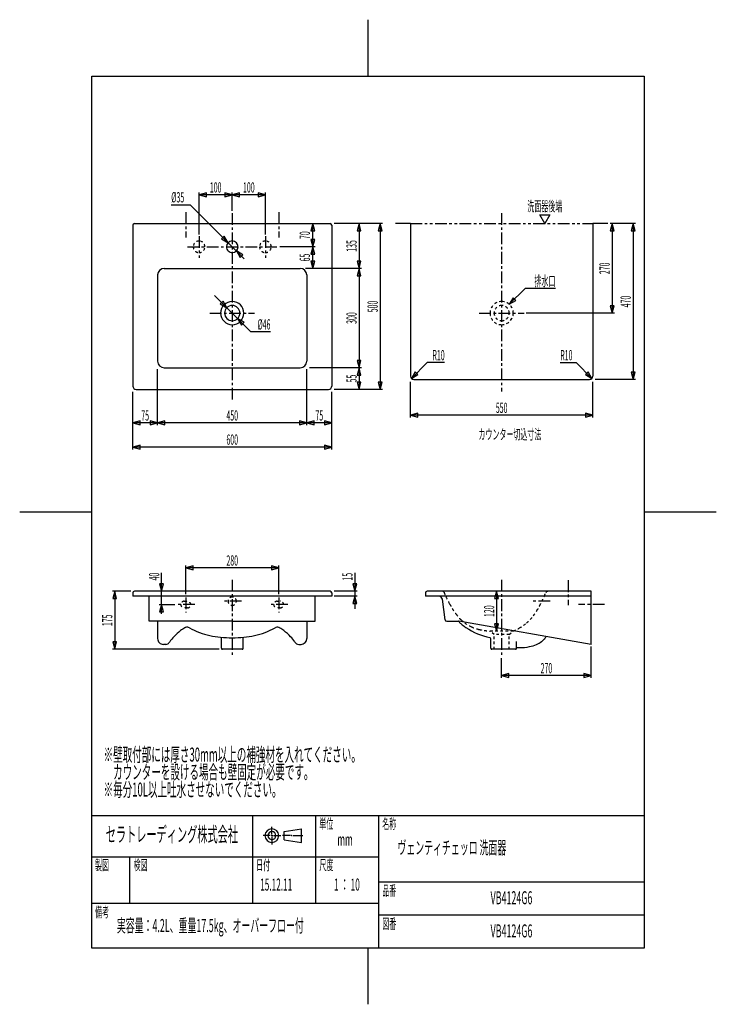
# Model space of a CAD drawing. Extents: x 0 to 210, y 0 to 297.
import ezdxf
from ezdxf.enums import TextEntityAlignment as Align

# ---------------------------------------------------------------- set-up
doc = ezdxf.new("R2010")
doc.units = 0
for name, pattern in [('AIGENLINE001', [1.55223, 0.776115, -0.776115]), ('AIGENLINE002', [5.856145, 3.5278, -0.776115, 0.776115, -0.776115]), ('AIGENLINE003', [7.408375, 3.5278, -0.776115, 0.776115, -0.776115, 0.776115, -0.776115])]:
    doc.linetypes.add(name, pattern=pattern)
doc.layers.get('0').update_dxf_attribs({"linetype": 'CONTINUOUS'})
doc.layers.add('_________2', color=7, linetype='CONTINUOUS')
doc.styles.get("Standard").update_dxf_attribs({"font": 'TXT', "bigfont": 'EXTFONT.SHX'})

msp = doc.modelspace()

# ---------------------------------------------------------------- linework, layer by layer
at = {"color": 7}
for p, q in [((54.3097, 232.657), (54.3097, 245.308)), ((56.5211, 245.201), (54.3097, 244.608)), ((54.3097, 244.608), (56.5211, 244.015)), ((74.31, 244.608), (54.3097, 244.608)), ((56.5211, 244.015), (56.5211, 245.201)), ((64.3098, 244.608), (62.0984, 245.201)), ((62.0984, 245.201), (62.0984, 244.015)), ((62.0984, 244.015), (64.3098, 244.608)), ((64.3098, 239.796), (64.3098, 245.308)), ((66.5213, 245.201), (64.3098, 244.608)), ((64.3098, 244.608), (66.5213, 244.015)), ((66.5213, 244.015), (66.5213, 245.201)), ((74.31, 244.608), (72.0986, 245.201)), ((72.0986, 245.201), (72.0986, 244.015)), ((72.0986, 244.015), (74.31, 244.608)), ((74.31, 232.657), (74.31, 245.308)), ((45.9274, 241.63), (51.627, 241.63)), ((67.9344, 225.322), (51.627, 241.63)), ((158.541, 235.947), (157.025, 238.572)), ((157.025, 238.572), (160.057, 238.572)), ((160.057, 238.572), (158.541, 235.947)), ((34.3096, 235.447), (34.3096, 186.947)), ((34.8095, 235.947), (93.8102, 235.947)), ((88.6189, 235.947), (88.0264, 233.735)), ((89.2115, 233.735), (88.6189, 235.947)), ((88.6189, 228.947), (88.6189, 235.947)), ((94.3101, 235.447), (94.3101, 186.947)), ((109.59, 235.947), (95.0101, 235.947)), ((102.53, 235.947), (101.938, 233.735)), ((103.123, 233.735), (102.53, 235.947)), ((102.53, 235.947), (102.53, 185.947)), ((108.89, 235.947), (108.297, 233.735)), ((109.482, 233.735), (108.89, 235.947)), ((108.89, 235.947), (108.89, 185.947)), ((118.034, 235.947), (113.544, 235.947)), ((118.034, 235.947), (118.034, 189.947)), ((177.524, 235.947), (173.034, 235.947)), ((173.034, 235.947), (173.034, 189.947)), ((178.809, 235.947), (178.217, 233.735)), ((185.864, 235.947), (178.225, 235.947)), ((179.402, 233.735), (178.809, 235.947)), ((178.809, 235.947), (178.809, 208.947)), ((185.164, 235.947), (184.571, 233.735)), ((185.757, 233.735), (185.164, 235.947)), ((185.164, 235.947), (185.164, 188.947)), ((61.9279, 232.167), (61.09, 231.329)), ((63.0723, 230.184), (61.9279, 232.167)), ((88.0264, 233.735), (89.2115, 233.735)), ((101.938, 233.735), (103.123, 233.735)), ((108.297, 233.735), (109.482, 233.735)), ((178.217, 233.735), (179.402, 233.735)), ((184.571, 233.735), (185.757, 233.735)), ((61.09, 231.329), (63.0723, 230.184)), ((89.319, 228.947), (78.7063, 228.947)), ((88.0264, 231.157), (88.6189, 228.945)), ((89.2115, 231.157), (88.0264, 231.157)), ((88.6189, 228.945), (88.0264, 226.734)), ((88.6189, 228.945), (89.2115, 231.157)), ((89.2115, 226.734), (88.6189, 228.945)), ((88.6189, 222.447), (88.6189, 228.945)), ((67.53, 226.564), (65.5473, 227.709)), ((65.5473, 227.709), (66.6918, 225.726)), ((66.6918, 225.726), (67.53, 226.564)), ((88.0264, 226.734), (89.2115, 226.734)), ((88.0264, 224.658), (88.6189, 222.447)), ((89.2115, 224.658), (88.0264, 224.658)), ((88.6189, 222.447), (89.2115, 224.658)), ((101.938, 224.658), (102.53, 222.447)), ((103.123, 224.658), (101.938, 224.658)), ((102.53, 222.447), (103.123, 224.658)), ((41.8098, 220.447), (41.8098, 194.447)), ((43.81, 222.447), (84.8097, 222.447)), ((103.23, 222.447), (86.4061, 222.447)), ((86.8099, 220.447), (86.8099, 194.447)), ((102.53, 222.447), (101.938, 220.235)), ((101.938, 220.235), (103.123, 220.235)), ((103.123, 220.235), (102.53, 222.447)), ((58.9847, 214.272), (69.9581, 203.299)), ((152.595, 216.372), (147.819, 211.597)), ((161.737, 216.372), (152.595, 216.372)), ((61.5382, 212.556), (60.7004, 211.718)), ((60.7004, 211.718), (62.6834, 210.573)), ((62.6834, 210.573), (61.5382, 212.556)), ((148.964, 213.58), (147.819, 211.597)), ((147.819, 211.597), (149.802, 212.742)), ((149.802, 212.742), (148.964, 213.58)), ((178.217, 211.158), (178.809, 208.947)), ((179.402, 211.158), (178.217, 211.158)), ((178.809, 208.947), (179.402, 211.158)), ((179.509, 208.947), (152.971, 208.947)), ((67.9186, 206.176), (65.9359, 207.321)), ((65.9359, 207.321), (67.0807, 205.338)), ((67.0807, 205.338), (67.9186, 206.176)), ((75.8368, 203.299), (69.9581, 203.299)), ((101.938, 194.658), (102.53, 192.447)), ((103.123, 194.658), (101.938, 194.658)), ((102.53, 192.447), (103.123, 194.658)), ((123.102, 194.015), (118.327, 189.24)), ((128.346, 194.015), (123.102, 194.015)), ((163.201, 194.015), (167.966, 194.015)), ((167.966, 194.015), (172.742, 189.24)), ((41.8099, 175.116), (41.8099, 192.081)), ((43.8093, 192.446), (84.8103, 192.446)), ((86.8102, 175.116), (86.8102, 192.081)), ((103.23, 192.447), (87.5961, 192.447)), ((102.53, 192.447), (101.938, 190.235)), ((101.938, 190.235), (103.123, 190.235)), ((103.123, 190.235), (102.53, 192.447)), ((119.472, 191.222), (118.327, 189.24)), ((118.327, 189.24), (120.31, 190.384)), ((120.31, 190.384), (119.472, 191.222)), ((171.597, 191.223), (170.759, 190.385)), ((170.759, 190.385), (172.742, 189.24)), ((172.742, 189.24), (171.597, 191.223)), ((184.571, 191.158), (185.164, 188.947)), ((185.757, 191.158), (184.571, 191.158)), ((185.164, 188.947), (185.757, 191.158)), ((101.938, 188.158), (102.53, 185.947)), ((103.123, 188.158), (101.938, 188.158)), ((102.53, 185.947), (103.123, 188.158)), ((108.297, 188.158), (108.89, 185.947)), ((109.482, 188.158), (108.297, 188.158)), ((108.89, 185.947), (109.482, 188.158)), ((118.034, 177.421), (118.034, 188.247)), ((119.034, 188.947), (172.035, 188.947)), ((173.034, 177.421), (173.034, 188.247)), ((185.864, 188.946), (173.735, 188.946)), ((34.3099, 167.838), (34.3099, 185.247)), ((35.3094, 185.947), (93.3103, 185.947)), ((94.3101, 167.838), (94.3101, 185.247)), ((109.59, 185.947), (95.0101, 185.947)), ((120.246, 178.714), (118.034, 178.121)), ((120.246, 177.529), (120.246, 178.714)), ((173.034, 178.121), (170.823, 178.714)), ((170.823, 178.714), (170.823, 177.529)), ((36.5213, 176.409), (34.3099, 175.816)), ((34.3099, 175.816), (36.5213, 175.224)), ((94.3101, 175.816), (34.3099, 175.816)), ((36.5213, 175.224), (36.5213, 176.409)), ((41.8099, 175.816), (39.5987, 176.409)), ((39.5987, 176.409), (39.5987, 175.224)), ((39.5987, 175.224), (41.8099, 175.816)), ((44.0214, 176.409), (41.8099, 175.816)), ((41.8099, 175.816), (44.0214, 175.224)), ((44.0214, 175.224), (44.0214, 176.409)), ((86.8102, 175.816), (84.599, 176.409)), ((84.599, 176.409), (84.599, 175.224)), ((84.599, 175.224), (86.8102, 175.816)), ((89.0217, 176.409), (86.8102, 175.816)), ((86.8102, 175.816), (89.0217, 175.224)), ((89.0217, 175.224), (89.0217, 176.409)), ((94.3101, 175.816), (92.0988, 176.409)), ((92.0988, 176.409), (92.0988, 175.224)), ((92.0988, 175.224), (94.3101, 175.816)), ((118.034, 178.121), (120.246, 177.529)), ((173.034, 178.121), (118.034, 178.121)), ((170.823, 177.529), (173.034, 178.121)), ((36.5213, 169.131), (34.3099, 168.538)), ((34.3099, 168.538), (36.5213, 167.946)), ((94.3101, 168.538), (34.3099, 168.538)), ((36.5213, 167.946), (36.5213, 169.131)), ((94.3101, 168.538), (92.0987, 169.131)), ((92.0987, 169.131), (92.0987, 167.946)), ((92.0987, 167.946), (94.3101, 168.538)), ((50.3099, 124.159), (50.3099, 132.774)), ((52.5213, 132.666), (50.3099, 132.074)), ((50.3099, 132.074), (52.5213, 131.481)), ((78.3101, 132.074), (50.3099, 132.074)), ((52.5213, 131.481), (52.5213, 132.666)), ((78.3101, 132.074), (76.0987, 132.666)), ((76.0987, 132.666), (76.0987, 131.481)), ((76.0987, 131.481), (78.3101, 132.074)), ((78.3101, 124.159), (78.3101, 132.774)), ((43.0114, 118.219), (43.0114, 130.642)), ((101.274, 130.59), (101.274, 119.724)), ((33.7597, 125.031), (28.1693, 125.031)), ((28.8694, 125.031), (28.2768, 122.82)), ((29.462, 122.82), (28.8694, 125.031)), ((28.8694, 125.031), (28.8694, 107.531)), ((93.8099, 125.031), (34.8098, 125.031)), ((42.4189, 127.243), (43.0114, 125.031)), ((43.604, 127.243), (42.4189, 127.243)), ((43.0114, 125.031), (43.604, 127.243)), ((101.974, 125.031), (94.9998, 125.031)), ((100.682, 127.243), (101.274, 125.031)), ((101.867, 127.243), (100.682, 127.243)), ((101.274, 125.031), (101.867, 127.243)), ((172.534, 125.031), (123.034, 125.031)), ((143.998, 125.031), (143.405, 122.82)), ((144.59, 122.82), (143.998, 125.031)), ((143.998, 125.031), (143.998, 113.031)), ((172.534, 109.031), (172.534, 125.031)), ((28.2768, 122.82), (29.462, 122.82)), ((34.3096, 124.531), (34.3096, 123.532)), ((94.3101, 123.531), (34.3096, 123.531)), ((39.3096, 116.031), (39.3096, 123.532)), ((89.31, 116.031), (89.31, 123.532)), ((94.3101, 124.531), (94.3101, 123.532)), ((101.974, 123.531), (95.0101, 123.531)), ((101.274, 123.531), (100.682, 121.319)), ((101.867, 121.319), (101.274, 123.531)), ((122.534, 124.531), (122.534, 123.532)), ((172.534, 123.531), (122.534, 123.531)), ((128.476, 116.465), (127.65, 122.663)), ((143.405, 122.82), (144.59, 122.82)), ((42.3114, 121.031), (46.9609, 121.031)), ((43.0114, 121.031), (42.4189, 118.82)), ((42.4189, 118.82), (43.604, 118.82)), ((43.604, 118.82), (43.0114, 121.031)), ((100.682, 121.319), (101.867, 121.319)), ((64.3098, 116.031), (39.3096, 116.031)), ((41.8096, 116.031), (41.8096, 110.781)), ((64.3098, 116.031), (89.31, 116.031)), ((86.8101, 116.031), (86.8101, 110.781)), ((128.972, 116.031), (132.491, 116.031)), ((172.534, 109.031), (132.577, 116.024)), ((143.405, 115.243), (143.998, 113.031)), ((144.59, 115.243), (143.405, 115.243)), ((143.998, 113.031), (144.59, 115.243)), ((61.0599, 107.831), (61.0599, 111.167)), ((67.5598, 107.831), (67.5598, 111.167)), ((142.284, 107.831), (142.284, 110.698)), ((60.3293, 107.531), (28.1693, 107.531)), ((28.2768, 109.743), (28.8694, 107.531)), ((29.462, 109.743), (28.2768, 109.743)), ((28.8694, 107.531), (29.462, 109.743)), ((44.2679, 109.031), (43.5595, 109.031)), ((67.2597, 107.531), (61.36, 107.531)), ((84.3518, 109.031), (85.0601, 109.031)), ((149.684, 107.531), (142.584, 107.531)), ((149.984, 107.831), (149.984, 109.89)), ((149.984, 108.031), (150.992, 108.031)), ((172.534, 98.9007), (172.534, 108.331)), ((145.534, 98.9007), (145.534, 104.839)), ((147.746, 100.193), (145.534, 99.6008)), ((145.534, 99.6008), (147.746, 99.0082)), ((172.534, 99.6008), (145.534, 99.6008)), ((147.746, 99.0082), (147.746, 100.193)), ((172.534, 99.6008), (170.323, 100.193)), ((170.323, 100.193), (170.323, 99.0082)), ((170.323, 99.0082), (172.534, 99.6008))]:
    msp.add_line(p, q, dxfattribs=at)
at = {"color": 7, "linetype": 'AIGENLINE002'}
for p, q in [((50.3099, 239.394), (50.3099, 231.785)), ((64.3098, 239.096), (64.3098, 182.266)), ((78.3099, 239.394), (78.3099, 231.785)), ((145.534, 239.096), (145.534, 185.266)), ((54.3099, 232.135), (54.3099, 225.576)), ((74.31, 232.135), (74.31, 225.576)), ((50.7788, 228.947), (78.0062, 228.947)), ((57.5254, 208.947), (71.0468, 208.947)), ((138.75, 208.947), (152.271, 208.947)), ((64.3098, 128.47), (64.3098, 105.539)), ((145.534, 128.47), (145.534, 105.539)), ((165.534, 128.345), (165.534, 120.872)), ((50.3099, 123.178), (50.3099, 118.592)), ((67.0807, 122.031), (61.3109, 122.031)), ((78.3101, 123.178), (78.3101, 118.592)), ((160.134, 122.031), (154.364, 122.031)), ((53.0808, 121.031), (47.3109, 121.031)), ((81.081, 121.031), (75.3111, 121.031)), ((176.51, 121.031), (168.662, 121.031))]:
    msp.add_line(p, q, dxfattribs=at)
at = {"color": 7, "linetype": 'AIGENLINE003'}
msp.add_line((118.034, 235.947), (173.034, 235.947), dxfattribs=at)
at = {"color": 7, "linetype": 'AIGENLINE001'}
for p, q in [((49.81, 122.031), (50.81, 122.031)), ((77.8102, 122.031), (78.8102, 122.031)), ((50.81, 120.031), (49.81, 120.031)), ((78.8102, 120.031), (77.8102, 120.031)), ((143.234, 112.031), (142.034, 113.031)), ((149.034, 113.031), (142.034, 113.031)), ((147.834, 112.031), (149.034, 113.031)), ((143.234, 107.531), (143.234, 112.031)), ((147.834, 112.031), (143.234, 112.031)), ((147.834, 107.531), (147.834, 112.031))]:
    msp.add_line(p, q, dxfattribs=at)
at = {"color": 7}
for centre, radius, start, end in [((34.828785, 235.427573), 0.519566, 92.131024, 177.868946), ((93.790884, 235.427578), 0.519561, 2.130487, 87.869503), ((64.309832, 228.946818), 1.749948, 90, 179.99997), ((64.309831, 228.946818), 1.749947, 179.99997, 270.00002), ((64.309831, 228.946818), 1.749948, 0.00001, 89.99998), ((64.309831, 228.946818), 1.749948, 270.00002, 359.99999), ((43.886206, 220.370282), 2.077859, 92.101631, 177.878599), ((84.733849, 220.370673), 2.077454, 2.110991, 87.908739), ((64.309832, 208.946706), 3.499895, 90, 179.99997), ((64.309832, 208.946706), 2.299961, 90, 179.99997), ((64.309831, 208.946706), 3.499895, 0.00001, 89.99998), ((64.309831, 208.946706), 2.299961, 0.00001, 89.99998), ((64.309831, 208.946706), 3.499894, 179.99997, 270.00002), ((64.309831, 208.946706), 2.29996, 179.99997, 270.00002), ((64.309831, 208.946707), 2.299961, 270.00002, 359.99999), ((64.309831, 208.946707), 3.499895, 270.00002, 359.99999), ((43.88663, 194.523322), 2.078271, 182.112205, 267.868085), ((84.733033, 194.523323), 2.078272, 272.131952, 357.887798), ((119.072278, 189.985009), 1.039133, 182.112068, 267.868221), ((171.995708, 189.985334), 1.03947, 272.149031, 357.870719), ((35.34801, 186.985006), 1.039138, 182.112342, 267.867948), ((93.271333, 186.985325), 1.03947, 272.149031, 357.870719), ((34.828791, 124.512004), 0.519573, 92.093641, 177.866856), ((93.790873, 124.512004), 0.519573, 2.133124, 87.906339), ((123.053076, 124.512004), 0.519573, 92.093641, 177.866856), ((126.628697, 122.497478), 1.034162, 9.213141, 88.375546), ((128.986386, 116.548114), 0.517116, 189.255173, 268.378644), ((132.488949, 115.511309), 0.519898, 80.20293, 89.818326), ((137.982745, 120.52247), 7.063588, 219.521676, 223.516118), ((58.008578, 100.732483), 15.495738, 126.694326, 136.85775), ((63.60789, 93.048806), 25.00283, 122.937876, 126.461437), ((50.817719, 112.409956), 1.811261, 109.169964, 116.373731), ((50.687004, 112.847338), 1.35536, 81.7402, 110.022126), ((50.606204, 112.559629), 1.652143, 61.558591, 80.400442), ((62.442771, 134.030286), 22.865112, 241.101698, 257.782666), ((66.176893, 134.030286), 22.865112, 282.217354, 298.898322), ((78.013459, 112.559629), 1.652143, 99.599538, 118.441389), ((77.932659, 112.847338), 1.35536, 69.977854, 98.25978), ((77.801945, 112.409956), 1.811261, 63.626249, 70.830017), ((65.011774, 93.048806), 25.00283, 53.538543, 57.062104), ((70.611085, 100.732483), 15.495738, 43.14223, 53.305654), ((140.054717, 122.565461), 9.973012, 223.83132, 230.092691), ((142.674576, 125.769975), 14.111982, 230.280261, 235.8708), ((146.044174, 131.061173), 20.383239, 236.37514, 258.56356), ((43.559632, 110.781104), 1.750033, 179.99715, 269.9972), ((57.849115, 101.043036), 15.167481, 137.30182, 144.791191), ((63.533195, 139.594478), 28.534261, 258.007097, 264.52359), ((64.304144, 149.38398), 38.353019, 264.772837, 270.008508), ((64.31552, 149.38398), 38.353019, 269.991512, 275.227183), ((65.086468, 139.594478), 28.534261, 275.47643, 281.992923), ((70.770548, 101.043036), 15.167481, 35.208789, 42.69816), ((85.060031, 110.781105), 1.750034, 270.00284, 0.00281), ((141.850311, 110.67642), 0.433814, 1.18825, 69.453469), ((154.077224, 114.69663), 5.934645, 305.153822, 315.571555), ((155.228229, 113.63346), 4.368693, 314.961857, 329.289177), ((44.308901, 110.16375), 1.133422, 267.924999, 301.686252), ((44.062519, 110.478333), 1.531173, 303.348483, 319.66589), ((41.97191, 112.179635), 4.22634, 320.42862, 325.535432), ((61.35995, 107.831137), 0.30007, 179.99997, 270.00002), ((67.259713, 107.831137), 0.30007, 270.00002, 359.99999), ((86.647753, 112.179635), 4.22634, 214.464588, 219.5714), ((84.557076, 110.478272), 1.531081, 220.334032, 236.652575), ((84.310767, 110.163749), 1.133421, 238.313763, 272.074786), ((142.595057, 107.84208), 0.311218, 182.015024, 267.919187), ((149.672874, 107.842394), 0.311543, 272.136558, 357.929271), ((151.068517, 121.394431), 13.363695, 269.673041, 282.296576), ((151.724359, 118.757984), 10.648352, 281.869846, 293.959826), ((152.894604, 116.293769), 7.921543, 293.462933, 305.496169)]:
    msp.add_arc(centre, radius, start, end, dxfattribs=at)
at = {"color": 7, "linetype": 'AIGENLINE001'}
for centre, radius, start, end in [((54.309862, 228.946818), 1.749948, 90, 179.99997), ((54.309862, 228.946818), 1.749947, 179.99997, 270.00002), ((54.309862, 228.946818), 1.749948, 0.00001, 89.99998), ((54.309862, 228.946818), 1.749948, 270.00002, 359.99999), ((74.309974, 228.946818), 1.749948, 90, 179.99997), ((74.309973, 228.946818), 1.749947, 179.99997, 270.00002), ((74.309973, 228.946818), 1.749948, 0.00001, 89.99998), ((74.309973, 228.946818), 1.749948, 270.00002, 359.99999), ((145.534156, 208.946706), 3.499895, 90, 179.99997), ((145.534156, 208.946706), 2.299961, 90, 179.99997), ((145.534155, 208.946706), 3.499895, 0.00001, 89.99998), ((145.534155, 208.946706), 2.299961, 0.00001, 89.99998), ((145.534155, 208.946706), 3.499894, 179.99997, 270.00002), ((145.534155, 208.946706), 2.29996, 179.99997, 270.00002), ((145.534155, 208.946707), 2.299961, 270.00002, 359.99999), ((145.534155, 208.946707), 3.499895, 270.00002, 359.99999), ((127.694496, 124.519068), 0.51222, 24.545085, 89.135029), ((159.572114, 124.210163), 0.821178, 90.947171, 156.111052), ((49.848093, 120.993199), 1.03872, 92.100433, 177.889666), ((50.771347, 120.992649), 1.03929, 2.139482, 87.870379), ((64.309746, 122.031135), 1.249975, 89.996052, 179.996022), ((64.309745, 122.031307), 1.249974, 180.003958, 270.003968), ((64.309918, 122.031135), 1.249975, 0.003958, 90.003928), ((64.309918, 122.031308), 1.249975, 269.996072, 359.996042), ((77.848283, 120.993199), 1.03872, 92.100433, 177.889666), ((78.771538, 120.992649), 1.03929, 2.139482, 87.870379), ((173.516263, 143.974888), 49.269043, 202.985673, 204.790238), ((161.341169, 138.23638), 35.809909, 204.62269, 208.491471), ((122.178576, 139.07629), 39.372134, 332.069011, 334.220588), ((101.181524, 149.309553), 62.730035, 334.144759, 335.745193), ((61.802566, 167.212359), 105.987407, 335.666382, 336.259706), ((49.848667, 121.069914), 1.039302, 182.12108, 267.869081), ((50.771558, 121.069679), 1.039058, 272.118473, 357.891406), ((77.848857, 121.069914), 1.039302, 182.12108, 267.869081), ((78.771748, 121.069679), 1.039058, 272.118473, 357.891406), ((153.058195, 133.692821), 26.362731, 208.400032, 211.947968), ((147.303238, 130.003793), 19.527623, 211.698511, 217.476224), ((140.946587, 128.359805), 17.749712, 322.757257, 328.658855), ((134.083097, 132.668109), 25.852842, 328.415659, 332.25858), ((143.155241, 126.704375), 14.22859, 217.095028, 225.931013), ((141.046465, 124.413369), 11.116068, 225.527482, 245.572455), ((144.418314, 125.619031), 13.327492, 310.144563, 323.104648), ((141.826601, 126.407669), 13.254961, 246.067078, 256.543018), ((142.929785, 131.251957), 18.223058, 256.714201, 261.788832), ((144.043958, 139.61385), 26.658513, 261.985514, 265.676571), ((140.600795, 132.208908), 20.950045, 293.737142, 299.158248), ((143.477512, 126.911262), 14.922287, 299.423047, 309.707011)]:
    msp.add_arc(centre, radius, start, end, dxfattribs=at)
at = {"layer": '_________2', "color": 7}
for p, q in [((105.239, 297.451), (105.239, 280.43)), ((21.9885, 17.4285), (21.9885, 280.43)), ((21.9885, 280.43), (188.49, 280.43)), ((188.49, 280.43), (188.49, 17.4285)), ((21.9885, 148.931), (0.238402, 148.931)), ((210.24, 148.931), (188.489, 148.931)), ((21.9885, 57.4287), (188.49, 57.4287)), ((70.4888, 30.9289), (70.4888, 57.4287)), ((89.4886, 30.9289), (89.4886, 57.4287)), ((108.489, 17.4285), (108.489, 57.4287)), ((76.2684, 51.817), (76.2684, 54.0039)), ((75.7764, 51.3243), (73.5894, 51.3243)), ((76.2684, 51.3243), (76.0169, 51.3243)), ((76.2684, 51.3243), (76.2684, 51.5769)), ((76.2684, 51.3243), (76.5205, 51.3243)), ((76.2684, 51.3243), (76.2684, 51.0728)), ((76.2684, 50.8324), (76.2684, 48.6457)), ((76.761, 51.3243), (78.948, 51.3243)), ((81.6799, 51.3243), (79.4937, 51.3243)), ((79.9794, 52.5442), (85.1574, 53.4097)), ((79.9794, 50.1048), (79.9794, 52.5442)), ((82.1726, 51.3243), (81.9204, 51.3243)), ((82.1726, 51.3243), (82.4248, 51.3243)), ((82.6652, 51.3243), (85.5901, 51.3243)), ((85.1574, 49.24), (85.1574, 53.4097)), ((79.9794, 50.1048), (85.1574, 49.24)), ((21.9885, 44.9288), (108.489, 44.9288)), ((33.4883, 30.9289), (33.4883, 44.9288)), ((108.489, 37.4281), (188.49, 37.4281)), ((21.9885, 30.9289), (108.489, 30.9289)), ((108.489, 27.4283), (188.49, 27.4283)), ((188.49, 17.4285), (21.9885, 17.4285)), ((105.239, 17.4285), (105.239, 0.448554))]:
    msp.add_line(p, q, dxfattribs=at)
for centre, radius, start, end in [((76.348354, 51.404327), 2.165778, 182.117004, 267.883025), ((76.348412, 51.245335), 2.165798, 92.118488, 177.909886), ((76.315297, 51.277735), 1.267375, 92.12285, 177.893304), ((76.315273, 51.371246), 1.267363, 182.121815, 267.878214), ((76.187982, 51.244313), 2.166831, 2.116144, 87.874379), ((76.221766, 51.277381), 1.267714, 2.122084, 87.894084), ((76.221461, 51.371929), 1.268044, 272.119164, 357.848485), ((76.188379, 51.40501), 2.166459, 272.115468, 357.865604)]:
    msp.add_arc(centre, radius, start, end, dxfattribs=at)

# ---------------------------------------------------------------- texts
at = {"color": 7, "width": 0.5}
for s, p in [('100', (59.3098, 245.308)), ('100', (69.3099, 245.308)), ('洗面器後端', (158.541, 239.651)), ('550', (145.534, 178.821)), ('75', (38.0599, 176.516)), ('450', (64.3102, 176.516)), ('75', (90.5602, 176.516)), ('600', (64.3098, 169.238)), ('カウンター切込寸法', (148.034, 170.83)), ('280', (64.31, 132.774)), ('270', (159.034, 100.301))]:
    msp.add_text(s, height=3.09234, dxfattribs=at).set_placement(p, align=Align.CENTER)
for s, p in [('%%c35', (45.9274, 242.33)), ('R10', (163.201, 194.715))]:
    msp.add_text(s, height=3.09234, dxfattribs=at).set_placement(p)
for s, p in [('70', (87.744, 232.447)), ('135', (101.83, 229.197)), ('65', (87.744, 225.697)), ('270', (178.109, 222.447)), ('470', (184.464, 212.447)), ('500', (108.19, 210.947)), ('300', (101.83, 207.447)), ('55', (101.83, 189.197)), ('120', (143.298, 119.031)), ('175', (28.1693, 116.281))]:
    msp.add_text(s, height=3.09234, rotation=90, dxfattribs=at).set_placement(p, align=Align.CENTER)
for s, p in [('排水口', (161.737, 217.072)), ('%%c46', (75.8368, 203.999)), ('R10', (128.346, 194.715))]:
    msp.add_text(s, height=3.09234, dxfattribs=at).set_placement(p, align=Align.RIGHT)
for s, p in [('40', (42.3114, 130.642)), ('15', (100.574, 130.59))]:
    msp.add_text(s, height=3.09234, rotation=90, dxfattribs=at).set_placement(p, align=Align.RIGHT)
at = {"layer": '_________2', "color": 7, "width": 0.5}
for s, height, p in [('※壁取付部には厚さ30mm以上の補強材を入れてください。', 4.21682, (25.5257, 73.6731)), ('\u3000カウンターを設ける場合も壁固定が必要です。', 4.21682, (25.5257, 68.4021)), ('※毎分10L以上吐水させないでください。', 4.21682, (25.5257, 63.1311)), ('単位', 3.09234, (90.5821, 53.338)), ('名称', 3.09234, (109.544, 53.338)), ('ヴェンティチェッロ 洗面器', 3.9357, (114.118, 45.7456)), ('製図', 3.09234, (22.9602, 40.9304)), ('検図', 3.09234, (34.5783, 40.9304)), ('日付', 3.09234, (71.532, 40.9304)), ('尺度', 3.09234, (90.5821, 40.9304)), ('15.12.11', 3.65458, (72.7247, 34.7378)), ('品番', 3.09234, (109.544, 33.1989)), ('備考', 3.09234, (22.9602, 26.731)), ('実容量：4.2L、重量17.5kg、オーバーフロー付', 3.9357, (29.5257, 22.2272)), ('図番', 3.09234, (109.544, 23.1991))]:
    msp.add_text(s, height=height, dxfattribs=at).set_placement(p)
for s, height, p in [('セラトレーディング株式会社', 4.49794, (46.1194, 49.4564)), ('mm', 3.65458, (98.3068, 48.3419)), ('1 ： 10', 3.65458, (98.8986, 34.7378)), ('VB4124G6', 3.9357, (148.489, 30.6278)), ('VB4124G6', 3.9357, (148.489, 20.627))]:
    msp.add_text(s, height=height, dxfattribs=at).set_placement(p, align=Align.CENTER)

doc.saveas('drawing.dxf')
